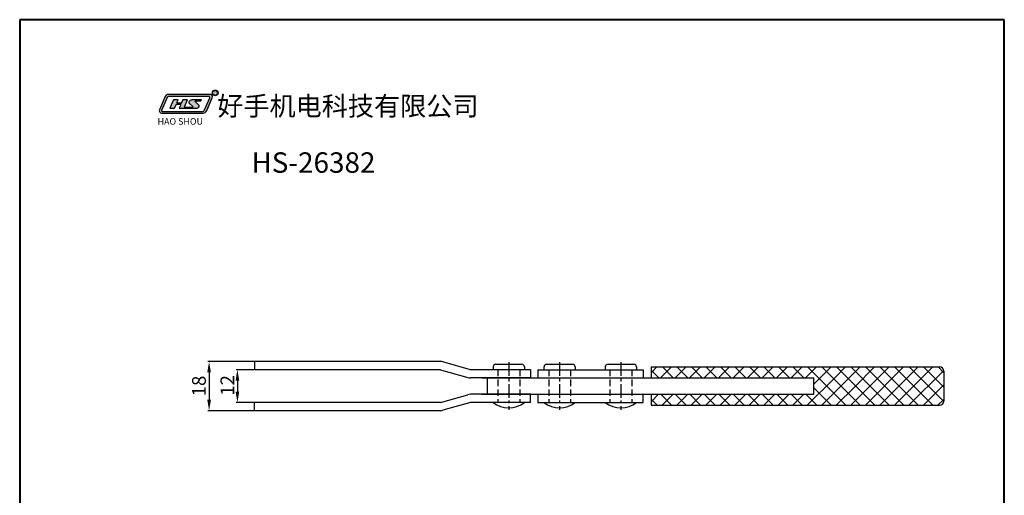
# Model space of a CAD drawing. Units: millimetres. Extents: x 2701 to 3066, y -2474 to -1974.
# Drawn here: x 2701 to 3061, y -2148 to -1974 of the extents above; entities that cross this region are included whole.
import ezdxf

# ---------------------------------------------------------------- set-up
doc = ezdxf.new("R2010")
doc.units = ezdxf.units.MM
doc.header["$LTSCALE"] = 2
doc.header["$MEASUREMENT"] = 0
doc.header["$PDMODE"] = 3
for name, pattern in [('CENTERX2', [4, 2.5, -0.5, 0.5, -0.5]), ('HIDDEN', [3, 2, -1]), ('HIDDEN2', [4.7625, 3.175, -1.5875]), ('PHANTOM', [17.5, 10, -1.5, 1.5, -1.5, 1.5, -1.5])]:
    doc.linetypes.add(name, pattern=pattern)
doc.layers.add('4L', color=5, linetype='HIDDEN2')
doc.layers.add('6', color=6, linetype='CENTERX2')
for name, color, linetype, lineweight in [('5L', 1, 'Continuous', 13), ('7L', 3, 'Continuous', 30), ('8L', 2, 'PHANTOM', 13), ('图层1', 7, 'Continuous', 40)]:
    doc.layers.add(name, color=color, linetype=linetype, lineweight=lineweight)
doc.styles.add('ROMANS', font='ROMANS', dxfattribs={"width": 0.7})
doc.styles.get("Standard").update_dxf_attribs({"font": 'arial.ttf'})
doc.dimstyles.new('ISO-25', dxfattribs={"dimtxt": 2.5, "dimasz": 2.5, "dimexe": 0.5, "dimexo": 0.5, "dimgap": 0.5, "dimtad": 1, "dimtoh": 1, "dimdec": 1, "dimdsep": 46, "dimtxsty": 'Standard', "dimcen": 2.5, "dimclrd": 1, "dimclre": 1, "dimclrt": 3, "dimazin": 0, "dimtfac": 1, "dimtdec": 1, "dimtmove": 0, "dimatfit": 3, "dimfxl": 1, "dimarcsym": 0})

# ---------------------------------------------------------------- blocks, each defined once
blk = doc.blocks.new('*D1')
at = {"layer": '5L', "lineweight": -2}
for p, q in [((7706.53, -4167.31), (7686.82, -4167.31)), ((7687.32, -4171.31), (7687.32, -4181.31)), ((7705.74, -4185.31), (7686.82, -4185.31))]:
    blk.add_line(p, q, dxfattribs=at)
at = {"layer": '5L'}
for points in [[(7686.65, -4171.31), (7687.98, -4171.31), (7687.32, -4167.31)], [(7686.65, -4181.31), (7687.98, -4181.31), (7687.32, -4185.31)]]:
    blk.add_solid(points, dxfattribs=at)
at = {"layer": 'Defpoints', "color": 0}
for p in [(7707.03, -4167.31), (7687.32, -4185.31), (7706.24, -4185.31)]:
    blk.add_point(p, dxfattribs=at)
at = {"layer": '5L', "color": 3, "insert": (7684.26, -4176.27), "char_height": 5, "attachment_point": 5, "rotation": 90}
blk.add_mtext('18', dxfattribs=at)
blk = doc.blocks.new('*D2')
at = {"layer": '5L', "lineweight": -2}
for p, q in [((7705.17, -4170.31), (7697.16, -4170.31)), ((7697.66, -4174.31), (7697.66, -4178.31)), ((7705.36, -4182.31), (7697.16, -4182.31))]:
    blk.add_line(p, q, dxfattribs=at)
at = {"layer": '5L'}
for points in [[(7697, -4174.31), (7698.33, -4174.31), (7697.66, -4170.31)], [(7697, -4178.31), (7698.33, -4178.31), (7697.66, -4182.31)]]:
    blk.add_solid(points, dxfattribs=at)
at = {"layer": 'Defpoints', "color": 0}
for p in [(7705.67, -4170.31), (7697.66, -4182.31), (7705.86, -4182.31)]:
    blk.add_point(p, dxfattribs=at)
at = {"layer": '5L', "color": 3, "insert": (7694.65, -4176.06), "char_height": 5, "attachment_point": 5, "rotation": 90}
blk.add_mtext('12', dxfattribs=at)
blk = doc.blocks.new('好手logo1')
h = blk.add_hatch(color=1)
h.paths.add_polyline_path([(11.12, 2.84, 0.300672), (12.04, 3.45), (13.38, 6.6, 0.537666), (12.83, 7.44), (2.6, 7.44, 0.300672), (1.86, 6.95), (0.47, 3.68, 0.537666), (1.02, 2.84)])
h.paths.add_polyline_path([(1.18, 3.24, -0.537666), (1, 3.52), (2.33, 6.65, -0.300672), (2.7, 6.9), (12.57, 6.9, -0.537666), (12.75, 6.62), (11.47, 3.61, -0.300672), (10.92, 3.24)], flags=16)
h.paths.add_polyline_path([(9.3, 4.03), (5.28, 4.03), (5.65, 4.86, 0.540881), (5.55, 5), (4.63, 5, 0.297959), (4.54, 4.94), (4.14, 4.03), (3, 4.03), (3.91, 6.1), (5.05, 6.1), (4.75, 5.42, 0.540881), (4.84, 5.28), (5.76, 5.28, 0.297959), (5.85, 5.34), (6.19, 6.1), (7.33, 6.1), (6.58, 4.39, 0.540881), (6.67, 4.25), (8.54, 4.25, 0.684537), (8.6, 4.43), (7.78, 5.19, -0.466541), (7.8, 5.8, -0.165228), (8.65, 6.09), (10.72, 6.09), (10.55, 5.82), (9.25, 5.82, 0.684537), (9.18, 5.65), (10.05, 4.85, -0.512887), (9.98, 4.21, -0.127046)], flags=0)
h = blk.add_hatch(color=1)
h.paths.add_polyline_path([(13.4, 7.8, 1), (14.8, 7.8, 1)])
h.paths.add_polyline_path([(14.7, 7.8, -1), (13.5, 7.8, -1)], flags=16)
at = {"color": 1}
for p, q in [((3.91, 6.1), (3, 4.03)), ((5.05, 6.1), (3.91, 6.1)), ((4.14, 4.03), (4.54, 4.94)), ((4.63, 5), (5.55, 5)), ((4.75, 5.42), (5.05, 6.1)), ((5.76, 5.28), (4.84, 5.28)), ((5.65, 4.86), (5.28, 4.03)), ((6.19, 6.1), (5.85, 5.34)), ((7.33, 6.1), (6.19, 6.1)), ((6.58, 4.39), (7.33, 6.1)), ((7.78, 5.19), (8.6, 4.43)), ((10.72, 6.09), (8.65, 6.09)), ((10.05, 4.85), (9.18, 5.65)), ((9.25, 5.82), (10.55, 5.82)), ((10.55, 5.82), (10.72, 6.09)), ((3, 4.03), (4.14, 4.03)), ((5.28, 4.03), (9.3, 4.03)), ((8.54, 4.25), (6.67, 4.25))]:
    blk.add_line(p, q, dxfattribs=at)
for points in [[(1.02, 2.84), (11.12, 2.84, 0.300672), (12.04, 3.45), (13.38, 6.6, 0.537666), (12.83, 7.44), (2.6, 7.44, 0.300672), (1.86, 6.95), (0.47, 3.68, 0.537666)], [(10.92, 3.24, 0.300672), (11.47, 3.61), (12.75, 6.62, 0.537666), (12.57, 6.9), (2.7, 6.9, 0.300672), (2.33, 6.65), (1, 3.52, 0.537666), (1.18, 3.24)]]:
    blk.add_lwpolyline(points, format="xyb", close=True, dxfattribs=at)
for radius in [0.7, 0.6]:
    blk.add_circle((14.1, 7.8), radius, dxfattribs=at)
for centre, radius, start, end in [((4.63, 4.9), 0.1, 90, 156.3676), ((4.84, 5.38), 0.1, 156.3676, 270), ((5.55, 4.9), 0.1, 336.3676, 90), ((5.76, 5.38), 0.1, 270, 336.3676), ((8.05, 5.48), 0.4, 127.5285, 227.5724), ((8.65, 4.69), 1.4, 90, 127.5285), ((9.25, 5.72), 0.1, 90, 227.5724), ((9.78, 4.56), 0.4, 298.9615, 47.5724), ((6.67, 4.35), 0.1, 156.3676, 270), ((8.54, 4.35), 0.1, 270, 47.5724), ((9.3, 5.43), 1.4, 270, 298.9615)]:
    blk.add_arc(centre, radius, start, end, dxfattribs=at)
at = {"color": 1, "attachment_point": 1}
for s, insert, char_height in [('{\\fSimSun|b0|i0|c134|p2;R}', (13.84, 8.23), 0.8008), ('{\\f@MS UI Gothic|b1|i1|c128|p34;HAO\\f@MS UI Gothic|b1|i1|c134|p34; \\f@MS UI Gothic|b1|i1|c128|p34;SHOU}', (0, 1.61), 1.6)]:
    blk.add_mtext(s, dxfattribs=dict(at, insert=insert, char_height=char_height))

msp = doc.modelspace()

# ---------------------------------------------------------------- linework, layer by layer
for p, q in [((2854.48, -2101.71), (2786.46, -2101.71)), ((2786.48, -2098.71), (2786.48, -2101.71)), ((2854.48, -2098.71), (2786.48, -2098.71)), ((2854.48, -2101.71), (2864.54, -2104.56)), ((2865.48, -2101.71), (2855.43, -2098.87)), ((2887.48, -2101.71), (2865.48, -2101.71)), ((2873.77, -2100.71), (2873.77, -2101.71)), ((2874.78, -2099.71), (2884.18, -2099.71)), ((2885.18, -2100.71), (2885.18, -2101.71)), ((2887.48, -2101.71), (2887.48, -2104.71)), ((2890.07, -2101.71), (2928.58, -2101.71)), ((2890.07, -2101.71), (2890.07, -2104.71)), ((2892.35, -2100.71), (2892.35, -2101.71)), ((2893.37, -2099.71), (2902.77, -2099.71)), ((2903.77, -2100.71), (2903.77, -2101.71)), ((2914.77, -2100.71), (2914.77, -2101.71)), ((2915.78, -2099.71), (2925.18, -2099.71)), ((2926.18, -2100.71), (2926.18, -2101.71)), ((2928.58, -2101.71), (2928.58, -2104.71)), ((2931.48, -2100.71), (3036.98, -2100.71)), ((2931.48, -2100.71), (2931.48, -2104.71)), ((2887.48, -2104.71), (2865.48, -2104.71)), ((2869.65, -2104.71), (2990.98, -2104.71)), ((2871.59, -2104.71), (2871.59, -2110.71)), ((2990.98, -2110.71), (2990.98, -2104.71)), ((3038.48, -2102.21), (3038.48, -2113.21)), ((2854.48, -2113.71), (2864.54, -2110.87)), ((2887.48, -2110.71), (2865.48, -2110.71)), ((2869.65, -2110.71), (2990.98, -2110.71)), ((2887.48, -2113.71), (2887.48, -2110.71)), ((2890.07, -2110.71), (2890.07, -2113.71)), ((2928.58, -2113.71), (2928.58, -2110.71)), ((2931.48, -2110.71), (2931.48, -2114.71)), ((2786.48, -2116.71), (2786.48, -2113.71)), ((2854.48, -2113.71), (2786.5, -2113.71)), ((2865.48, -2113.71), (2855.43, -2116.56)), ((2887.48, -2113.71), (2865.48, -2113.71)), ((2890.07, -2113.71), (2928.58, -2113.71)), ((2931.48, -2114.71), (3036.98, -2114.71)), ((2854.48, -2116.71), (2786.48, -2116.71))]:
    msp.add_line(p, q)
for centre, radius, start, end in [((2854.48, -2101.71), 3, 71.5876, 90), ((2874.78, -2100.71), 1, 90, 180), ((2884.18, -2100.71), 1, 0, 90), ((2893.37, -2100.71), 1, 90, 180), ((2902.77, -2100.71), 1, 0, 90), ((2915.78, -2100.71), 1, 90, 180), ((2925.18, -2100.71), 1, 0, 90), ((3036.98, -2102.21), 1.5, 0, 90), ((2865.48, -2101.71), 3, 251.5876, 270), ((2865.48, -2113.71), 3, 90, 108.4124), ((2879.48, -2106.57), 9.15, 231.3884, 308.6116), ((2898.06, -2106.57), 9.15, 231.3884, 308.6116), ((2920.48, -2106.57), 9.15, 231.3884, 308.6116), ((3036.98, -2113.21), 1.5, 270, 0), ((2854.48, -2113.71), 3, 270, 288.4124)]:
    msp.add_arc(centre, radius, start, end)
at = {"layer": '4L', "color": 5, "linetype": 'HIDDEN', "ltscale": 0.6}
for p, q in [((2875.48, -2101.71), (2875.48, -2113.71)), ((2883.48, -2101.71), (2883.48, -2113.71)), ((2894.07, -2101.71), (2894.07, -2113.71)), ((2902.07, -2101.71), (2902.07, -2113.71)), ((2916.48, -2101.71), (2916.48, -2113.71)), ((2924.48, -2101.71), (2924.48, -2113.71))]:
    msp.add_line(p, q, dxfattribs=at)
at = {"layer": '5L'}
for p, q in [((2931.48, -2102.9), (2933.66, -2100.71)), ((2934.97, -2104.71), (2938.97, -2100.71)), ((2939.62, -2104.71), (2935.62, -2100.71)), ((2940.27, -2104.71), (2944.27, -2100.71)), ((2944.92, -2104.71), (2940.92, -2100.71)), ((2945.57, -2104.71), (2949.57, -2100.71)), ((2950.23, -2104.71), (2946.23, -2100.71)), ((2950.88, -2104.71), (2954.88, -2100.71)), ((2955.53, -2104.71), (2951.53, -2100.71)), ((2956.18, -2104.71), (2960.18, -2100.71)), ((2960.83, -2104.71), (2956.83, -2100.71)), ((2961.48, -2104.71), (2965.48, -2100.71)), ((2966.14, -2104.71), (2962.14, -2100.71)), ((2966.79, -2104.71), (2970.79, -2100.71)), ((2971.44, -2104.71), (2967.44, -2100.71)), ((2972.09, -2104.71), (2976.09, -2100.71)), ((2976.74, -2104.71), (2972.74, -2100.71)), ((2977.39, -2104.71), (2981.39, -2100.71)), ((2982.05, -2104.71), (2978.05, -2100.71)), ((2982.7, -2104.71), (2986.7, -2100.71)), ((2987.35, -2104.71), (2983.35, -2100.71)), ((2988, -2104.71), (2992, -2100.71)), ((2992.65, -2104.71), (2988.65, -2100.71)), ((2990.98, -2107.03), (2997.3, -2100.71)), ((2997.96, -2104.71), (2993.96, -2100.71)), ((2998.61, -2104.71), (3002.61, -2100.71)), ((3003.26, -2104.71), (2999.26, -2100.71)), ((3003.91, -2104.71), (3007.91, -2100.71)), ((3004.52, -2114.71), (3018.52, -2100.71)), ((3018.56, -2114.71), (3004.56, -2100.71)), ((3005.98, -2107.94), (3013.21, -2100.71)), ((3009.82, -2114.71), (3023.82, -2100.71)), ((3023.87, -2114.71), (3009.87, -2100.71)), ((3015.12, -2114.71), (3029.12, -2100.71)), ((3029.17, -2114.71), (3015.17, -2100.71)), ((3020.43, -2114.71), (3034.43, -2100.71)), ((3034.47, -2114.71), (3020.47, -2100.71)), ((3038.47, -2113.41), (3025.78, -2100.71)), ((3038.48, -2108.12), (3031.08, -2100.71)), ((3038.48, -2102.81), (3036.38, -2100.71)), ((2934.32, -2104.71), (2931.48, -2101.88)), ((2988.61, -2114.71), (2998.61, -2104.71)), ((3002.65, -2114.71), (2992.65, -2104.71)), ((2993.91, -2114.71), (3003.91, -2104.71)), ((3007.96, -2114.71), (2997.96, -2104.71)), ((3013.26, -2114.71), (3003.26, -2104.71)), ((3025.73, -2114.71), (3038.47, -2101.98)), ((2997.35, -2114.71), (2990.98, -2108.35)), ((2999.21, -2114.71), (3005.98, -2107.94)), ((3031.03, -2114.71), (3038.48, -2107.26)), ((2931.48, -2113.5), (2934.27, -2110.71)), ((2933.71, -2114.71), (2931.48, -2112.49)), ((2939.02, -2114.71), (2935.02, -2110.71)), ((2935.57, -2114.71), (2939.57, -2110.71)), ((2944.32, -2114.71), (2940.32, -2110.71)), ((2940.88, -2114.71), (2944.88, -2110.71)), ((2949.62, -2114.71), (2945.62, -2110.71)), ((2946.18, -2114.71), (2950.18, -2110.71)), ((2954.92, -2114.71), (2950.92, -2110.71)), ((2951.48, -2114.71), (2955.48, -2110.71)), ((2960.23, -2114.71), (2956.23, -2110.71)), ((2956.79, -2114.71), (2960.79, -2110.71)), ((2965.53, -2114.71), (2961.53, -2110.71)), ((2962.09, -2114.71), (2966.09, -2110.71)), ((2970.83, -2114.71), (2966.83, -2110.71)), ((2967.39, -2114.71), (2971.39, -2110.71)), ((2976.14, -2114.71), (2972.14, -2110.71)), ((2972.7, -2114.71), (2976.7, -2110.71)), ((2981.44, -2114.71), (2977.44, -2110.71)), ((2978, -2114.71), (2982, -2110.71)), ((2986.74, -2114.71), (2982.74, -2110.71)), ((2983.3, -2114.71), (2987.3, -2110.71)), ((2992.05, -2114.71), (2988.05, -2110.71)), ((3036.34, -2114.71), (3038.48, -2112.57))]:
    msp.add_line(p, q, dxfattribs=at)
at = {"layer": '6', "color": 6}
for p, q in [((2879.48, -2099.01), (2879.48, -2116.41)), ((2898.07, -2099.01), (2898.07, -2116.41)), ((2920.48, -2099.01), (2920.48, -2116.41))]:
    msp.add_line(p, q, dxfattribs=at)
at = {"layer": '图层1', "linetype": 'ByBlock'}
for p, q in [((3060.62, -1973.65), (2700.71, -1973.65)), ((2700.71, -1973.65), (2700.71, -2473.6)), ((3060.62, -2473.6), (3060.62, -1973.65)), ((3060.62, -2473.6), (3060.62, -1973.65))]:
    msp.add_line(p, q, dxfattribs=at)

# ---------------------------------------------------------------- block references
at = {"xscale": 1.494429640704008, "yscale": 1.494429640703995, "zscale": 1.494429640704}
msp.add_blockref('好手logo1', (2751.11, -2012.09), dxfattribs=at)

# ---------------------------------------------------------------- texts
at = {"layer": '7L', "insert": (2785.43, -2022.19), "char_height": 8.662, "width": 147.4616, "attachment_point": 1}
msp.add_mtext('{\\H0.8627x;HS-26382}', dxfattribs=at)
at = {"layer": '8L', "linetype": 'Continuous', "insert": (2772.92, -2001.76), "char_height": 7, "width": 107.8336, "attachment_point": 1, "style": 'ROMANS'}
msp.add_mtext('{\\fSimSun|b0|i0|c134|p2;\\C4;好手机电科技有限公司}', dxfattribs=at)

# ---------------------------------------------------------------- dimensions: what is measured, and where the dimension line sits
at = {"layer": '5L'}
for base, p1, p2, picture, middle in [((2769.94, -2116.71), (2789.65, -2098.71), (2788.87, -2116.71), '*D1', (2769.94, -2107.67)), ((2780.29, -2113.71), (2788.29, -2101.71), (2788.48, -2113.71), '*D2', (2780.29, -2107.46))]:
    dim = msp.add_linear_dim(base=base, p1=p1, p2=p2, angle=90, dimstyle='ISO-25', override={"dimtxt": 5, "dimasz": 4, "dimclrd": 256, "dimclre": 256, "dimclrt": 3}, dxfattribs=at)
    dim.commit()
    dim.dimension.update_dxf_attribs({"geometry": picture, "text_midpoint": middle, "dimtype": 128, "insert": (-4917.37, 2068.59)})

doc.saveas('drawing.dxf')
